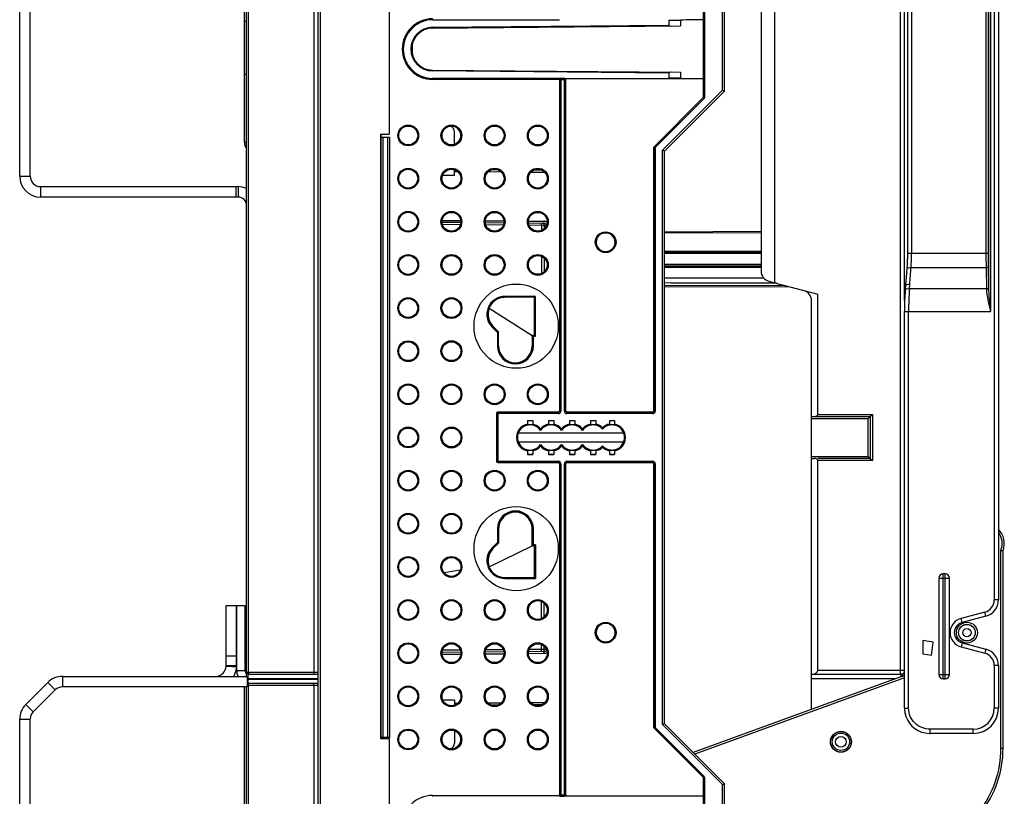
# Model space of a CAD drawing. Units: millimetres. Extents: x 0 to 420, y 0 to 297.
# Drawn here: x 64 to 110, y 146 to 183 of the extents above; entities that cross this region are included whole.
import ezdxf

# ---------------------------------------------------------------- set-up
doc = ezdxf.new("R2010")
doc.units = ezdxf.units.MM
doc.header["$LTSCALE"] = 23.1
doc.layers.get('0').update_dxf_attribs({"linetype": 'CONTINUOUS'})
for name, color, linetype in [('ACHSEN', 7, 'CONTINUOUS'), ('FLAECHEN', 7, 'CONTINUOUS'), ('KOERPER', 7, 'CONTINUOUS'), ('MATSCHNITT', 7, 'CONTINUOUS'), ('RADIEN', 7, 'CONTINUOUS')]:
    doc.layers.add(name, color=color, linetype=linetype)

msp = doc.modelspace()

# ---------------------------------------------------------------- linework, layer by layer
at = {"color": 7, "linetype": 'CONTINUOUS'}
for p, q in [((99.513, 193.008), (99.513, 170.749)), ((74.269, 177.439), (74.269, 188.495)), ((64.069, 175.829), (64.069, 186.954)), ((74.369, 183.193), (74.269, 183.193)), ((83.229, 183.279), (89.272, 183.278)), ((74.369, 180.665), (74.269, 180.665)), ((89.507, 180.48), (83.229, 180.479)), ((83.708, 175.874), (84.269, 175.879)), ((86.361, 176.121), (86.008, 176.124)), ((88.452, 176.102), (88.03, 176.106)), ((64.569, 175.329), (73.969, 175.329)), ((73.869, 174.829), (73.869, 175.329)), ((99.513, 170.749), (101.569, 170.198)), ((85.913, 169.539), (85.928, 169.539)), ((85.928, 169.539), (87.969, 168.239)), ((86.37, 168.407), (86.104, 168.673)), ((86.37, 167.739), (86.37, 168.407)), ((87.969, 168.239), (87.969, 167.739)), ((87.745, 164.186), (87.994, 164.186)), ((88.745, 164.186), (88.994, 164.186)), ((89.745, 164.186), (89.994, 164.186)), ((90.745, 164.186), (90.994, 164.186)), ((91.645, 164.186), (91.894, 164.186)), ((87.311, 163.599), (92.328, 163.599)), ((92.328, 163.159), (87.311, 163.159)), ((87.745, 162.572), (87.994, 162.572)), ((88.745, 162.572), (88.994, 162.572)), ((89.745, 162.572), (89.994, 162.572)), ((90.745, 162.572), (90.994, 162.572)), ((91.645, 162.572), (91.894, 162.572)), ((86.37, 159.019), (86.37, 158.35)), ((87.969, 158.219), (87.969, 159.019)), ((85.928, 157.219), (87.969, 158.219)), ((86.37, 158.35), (86.104, 158.084)), ((83.767, 156.939), (84.551, 157.068)), ((85.928, 157.219), (85.913, 157.219)), ((73.396, 155.375), (74.296, 155.375)), ((74.296, 155.375), (74.296, 152.275)), ((74.396, 151.995), (74.396, 151.495)), ((74.396, 151.495), (65.61, 151.495)), ((74.269, 140.439), (74.269, 151.495)), ((65.256, 151.349), (64.216, 150.308)), ((84.269, 150.861), (83.714, 150.866)), ((86.003, 150.634), (86.366, 150.637)), ((88.025, 150.651), (88.457, 150.655)), ((64.069, 138.829), (64.069, 149.954))]:
    msp.add_line(p, q, dxfattribs=at)
at = {"color": 3, "linetype": 'CONTINUOUS'}
for p, q in [((63.569, 175.829), (63.569, 186.954)), ((73.969, 174.829), (64.569, 174.829)), ((73.896, 155.375), (73.896, 152.275)), ((65.61, 151.995), (74.396, 151.995)), ((64.903, 151.702), (63.862, 150.662)), ((63.569, 138.829), (63.569, 149.954))]:
    msp.add_line(p, q, dxfattribs=at)
at = {"color": 9, "linetype": 'CONTINUOUS'}
for p, q in [((74.269, 177.439), (74.369, 177.439)), ((63.569, 175.829), (64.069, 175.829)), ((84.431, 176.038), (84.269, 176.039)), ((86.506, 176.019), (85.862, 176.025)), ((88.577, 176.001), (87.903, 176.007)), ((64.569, 174.829), (64.569, 175.329)), ((73.969, 175.329), (73.969, 174.829)), ((73.894, 152.441), (73.395, 152.468)), ((73.896, 152.495), (73.396, 152.495)), ((65.61, 151.995), (65.61, 151.495)), ((73.896, 152.275), (74.296, 152.275)), ((64.903, 151.702), (65.256, 151.349)), ((63.862, 150.662), (64.216, 150.308)), ((84.269, 150.718), (84.434, 150.72)), ((85.86, 150.732), (86.508, 150.738)), ((87.901, 150.75), (88.579, 150.756)), ((63.569, 149.954), (64.069, 149.954))]:
    msp.add_line(p, q, dxfattribs=at)
at = {"color": 7, "linetype": 'CONTINUOUS'}
for centre, radius in [((82.069, 177.765), 0.45), ((82.069, 175.71), 0.45), ((82.069, 173.654), 0.45), ((82.069, 171.599), 0.45), ((87.209, 168.679), 2.005), ((82.069, 169.543), 0.45), ((82.069, 167.488), 0.45), ((82.069, 165.433), 0.45), ((82.069, 163.377), 0.45), ((82.069, 161.322), 0.45), ((87.209, 158.079), 2.005), ((82.069, 159.266), 0.45), ((82.069, 157.211), 0.45), ((82.069, 155.156), 0.45), ((82.069, 153.1), 0.45), ((82.069, 151.045), 0.45), ((82.069, 148.989), 0.45), ((102.669, 148.879), 0.5), ((102.669, 148.879), 0.491)]:
    msp.add_circle(centre, radius, dxfattribs=at)
for centre, radius, start, end in [((83.229, 181.879), 1.4, 90, 270), ((93.662, 271.729), 88.477, 270.52972, 270.88557), ((93.533, 77.284), 103.222, 89.16951, 89.47453), ((74.769, 177.439), 0.5, 180, 216.802), ((64.569, 175.829), 0.5, 180, 270), ((73.969, 174.429), 0.9, 63.534, 90), ((86.669, 169.239), 0.8, 157.9845, 225), ((87.17, 167.739), 0.8, 180, 360), ((87.869, 163.379), 0.6, 33.5573, 326.4427), ((88.869, 163.379), 0.6, 33.5573, 146.4427), ((89.869, 163.379), 0.6, 33.5573, 146.4427), ((90.869, 163.379), 0.6, 41.4096, 146.4427), ((91.769, 163.379), 0.6, 221.4096, 138.5904), ((88.869, 163.379), 0.6, 213.5573, 326.4427), ((89.869, 163.379), 0.6, 213.5573, 326.4427), ((90.869, 163.379), 0.6, 213.5573, 318.5904), ((86.67, 157.518), 0.8, 134.9984, 202.0067), ((72.896, 152.495), 1, 329.9348, 360), ((74.496, 152.275), 0.2, 180, 230.7112), ((65.61, 150.995), 0.5, 90, 135), ((64.569, 149.954), 0.5, 135, 180)]:
    msp.add_arc(centre, radius, start, end, dxfattribs=at)
at = {"color": 3, "linetype": 'CONTINUOUS'}
for centre, radius, start, end in [((64.569, 175.829), 1, 180, 270), ((73.969, 174.429), 0.4, 0, 90), ((72.896, 152.495), 0.5, 270, 360), ((65.61, 150.995), 1, 90, 135), ((74.496, 152.275), 0.6, 180, 207.8556), ((64.569, 149.954), 1, 135, 180)]:
    msp.add_arc(centre, radius, start, end, dxfattribs=at)
at = {"color": 7, "linetype": 'CONTINUOUS'}
for centre, major_axis in [((84.126, 177.765), (0.449, 0)), ((86.182, 177.765), (0.449, 0)), ((86.182, 177.765), (0.449, 0)), ((88.238, 177.765), (0.449, 0)), ((88.238, 177.765), (0.449, 0)), ((84.126, 175.71), (0.449, 0)), ((86.182, 175.71), (0.449, 0)), ((88.238, 175.71), (0.449, 0)), ((84.126, 173.654), (0.449, 0)), ((86.182, 173.654), (0.449, 0)), ((88.238, 173.654), (0.449, 0)), ((84.126, 171.599), (0.449, 0)), ((86.182, 171.599), (0.449, 0)), ((88.238, 171.599), (0.449, 0)), ((84.126, 169.543), (0.45, 0)), ((84.126, 167.488), (0.45, 0)), ((84.126, 165.433), (0.45, 0)), ((86.182, 165.433), (0.451, 0)), ((88.238, 165.433), (0.451, 0)), ((84.126, 163.377), (0.45, 0)), ((84.126, 161.322), (0.45, 0)), ((86.182, 161.322), (0.451, 0)), ((88.238, 161.322), (0.451, 0)), ((84.126, 159.266), (0.45, 0)), ((84.126, 157.211), (0.45, 0)), ((84.126, 155.156), (0.449, 0)), ((86.182, 155.156), (0.449, 0)), ((88.238, 155.156), (0.449, 0)), ((84.126, 153.1), (0.449, 0)), ((86.182, 153.1), (0.449, 0)), ((88.238, 153.1), (0.449, 0)), ((84.126, 151.045), (0.449, 0)), ((86.182, 151.045), (0.449, 0)), ((88.238, 151.045), (0.449, 0)), ((84.126, 148.989), (0.449, 0)), ((86.182, 148.989), (0.449, 0)), ((86.182, 148.989), (0.449, 0)), ((88.238, 148.989), (0.449, 0)), ((88.238, 148.989), (0.449, 0))]:
    msp.add_ellipse(centre, major_axis=major_axis, ratio=1, dxfattribs=at)
for centre, major_axis, ratio, start_param, end_param in [((84.126, 177.765), (0.448, 0), 1, -1.24237, 1.570979), ((86.182, 175.71), (0.449, 0), 1, 7.445197, 8.248454), ((88.238, 175.71), (0.449, 0), 1, 7.357403, 8.333272), ((86.67, 169.239), (0.813, 0), 1, 1.591307, 2.764053), ((87.869, 164.187), (0.16, 0), 0.017455, -2.466461, -0.675132), ((88.869, 164.187), (0.16, 0), 0.017455, -2.466461, -0.675132), ((89.869, 164.187), (0.16, 0), 0.017455, -2.466461, -0.675132), ((90.869, 164.187), (0.16, 0), 0.017455, -2.466461, -0.675132), ((91.769, 164.187), (0.16, 0), 0.017455, -2.466461, -0.675132), ((87.869, 162.57), (0.16, 0), 0.017455, 0.675132, 2.466461), ((88.869, 162.57), (0.16, 0), 0.017455, 0.675132, 2.466461), ((89.869, 162.57), (0.16, 0), 0.017455, 0.675132, 2.466461), ((90.869, 162.57), (0.16, 0), 0.017455, 0.675132, 2.466461), ((91.769, 162.57), (0.16, 0), 0.017455, 0.675132, 2.466461), ((87.17, 159.019), (0.8, 0), 1, 0, 3.141593), ((86.67, 157.519), (0.813, 0), 1, -2.764053, -1.591307), ((86.182, 151.045), (0.449, 0), 1, -1.978204, -1.148609), ((88.238, 151.045), (0.449, 0), 1, -2.063121, -1.060748), ((84.126, 148.989), (0.448, 0), 1, -1.570979, 1.24237)]:
    msp.add_ellipse(centre, major_axis=major_axis, ratio=ratio, start_param=start_param, end_param=end_param, dxfattribs=at)
msp.add_open_spline([(96.126, 183.278), (95.76, 183.274), (95.395, 183.268), (95.029, 183.262)], degree=3, dxfattribs=at)
at = {"layer": 'ACHSEN', "color": 3, "linetype": 'CONTINUOUS'}
msp.add_line((73.396, 152.495), (73.396, 155.375), dxfattribs=at)
at = {"layer": 'ACHSEN', "color": 7, "linetype": 'CONTINUOUS'}
msp.add_line((73.896, 152.495), (73.896, 155.375), dxfattribs=at)
at = {"layer": 'ACHSEN', "color": 9, "linetype": 'CONTINUOUS'}
msp.add_line((73.896, 152.96), (73.396, 152.96), dxfattribs=at)
at = {"layer": 'FLAECHEN', "color": 9, "linetype": 'CONTINUOUS'}
msp.add_line((107.07, 153.623), (106.571, 153.711), dxfattribs=at)
at = {"layer": 'FLAECHEN', "color": 7, "linetype": 'CONTINUOUS'}
for p, q in [((106.571, 153.711), (106.571, 153.061)), ((106.989, 152.993), (107.07, 153.623)), ((106.989, 152.996), (106.571, 153.061)), ((106.989, 152.993), (106.571, 153.061))]:
    msp.add_line(p, q, dxfattribs=at)
at = {"layer": 'KOERPER', "color": 7, "linetype": 'CONTINUOUS'}
for p, q in [((81.169, 186.029), (81.169, 177.829)), ((80.749, 177.829), (80.749, 149.029)), ((80.749, 177.829), (81.169, 177.829)), ((80.749, 149.029), (81.169, 149.029)), ((81.169, 149.029), (81.169, 140.829))]:
    msp.add_line(p, q, dxfattribs=at)
at = {"layer": 'MATSCHNITT', "color": 7, "linetype": 'CONTINUOUS'}
for p, q in [((95.029, 183.26), (95.029, 182.982)), ((95.029, 180.776), (95.029, 180.497)), ((80.779, 177.679), (80.779, 177.829)), ((80.779, 149.029), (80.779, 149.079))]:
    msp.add_line(p, q, dxfattribs=at)
for start, end in [(154.9601, 160.5952), (199.4046, 205.3069)]:
    msp.add_arc((83.229, 181.879), 1, start, end, dxfattribs=at)
at = {"layer": 'RADIEN', "color": 7, "linetype": 'CONTINUOUS'}
for p, q in [((77.769, 238.929), (77.769, 124.679)), ((110.169, 197.726), (110.169, 155.639)), ((98.869, 192.452), (98.869, 171.305)), ((74.369, 152.189), (74.369, 188.495)), ((97.129, 179.879), (97.129, 183.879)), ((83.221, 182.879), (95.029, 182.982)), ((94.48, 183.256), (94.48, 183.017)), ((94.579, 182.978), (94.59, 182.978)), ((82.269, 181.612), (82.269, 182.145)), ((83.221, 180.879), (95.029, 180.776)), ((94.48, 180.74), (94.48, 180.502)), ((94.59, 180.78), (94.579, 180.779)), ((89.269, 180.415), (89.269, 164.639)), ((89.509, 180.475), (96.129, 180.475)), ((89.569, 164.639), (89.569, 180.415)), ((96.129, 179.611), (96.129, 180.475)), ((93.787, 177.243), (96.112, 179.568)), ((94.269, 177.019), (97.129, 179.879)), ((97.029, 179.92), (97.129, 179.879)), ((80.779, 149.079), (80.779, 177.679)), ((80.779, 177.679), (81.179, 177.679)), ((81.179, 177.679), (81.179, 149.079)), ((84.269, 177.342), (84.269, 177.941)), ((93.769, 164.639), (93.769, 177.201)), ((94.269, 177.019), (94.169, 177.06)), ((94.269, 149.739), (94.269, 177.019)), ((84.269, 175.879), (84.269, 176.133)), ((84.57, 173.613), (83.68, 173.621)), ((86.625, 173.595), (85.737, 173.603)), ((88.52, 173.578), (87.795, 173.585)), ((94.269, 173.181), (98.869, 173.201)), ((94.269, 172.199), (98.869, 172.199)), ((94.269, 171.559), (98.869, 171.559)), ((99.24, 170.822), (99.513, 170.749)), ((99.513, 170.726), (99.24, 170.726)), ((99.601, 170.726), (99.513, 170.726)), ((105.768, 170.845), (105.751, 170.627)), ((94.269, 170.576), (100.257, 170.55)), ((101.569, 164.479), (101.569, 170.198)), ((105.751, 170.627), (105.734, 170.417)), ((88.085, 170.054), (88.087, 170.057)), ((88.087, 170.057), (88.127, 170.097)), ((101.269, 150.423), (101.269, 169.895)), ((105.693, 150.479), (105.693, 169.374)), ((86.352, 168.4), (86.32, 168.387)), ((86.37, 168.407), (86.352, 168.4)), ((87.987, 168.239), (88.087, 168.239)), ((88.102, 168.224), (88.127, 168.199)), ((89.209, 164.579), (86.329, 164.579)), ((93.709, 164.579), (89.629, 164.579)), ((87.745, 164.186), (87.745, 164.013)), ((87.994, 164.186), (87.994, 164.013)), ((88.745, 164.186), (88.745, 164.013)), ((88.994, 164.186), (88.994, 164.013)), ((89.745, 164.186), (89.745, 164.013)), ((89.994, 164.186), (89.994, 164.013)), ((90.745, 164.186), (90.745, 164.013)), ((90.994, 164.186), (90.994, 164.013)), ((91.645, 164.186), (91.645, 164.013)), ((91.894, 164.186), (91.894, 164.013)), ((101.269, 164.379), (104.069, 164.379)), ((103.969, 164.279), (104.069, 164.379)), ((104.069, 164.379), (104.169, 164.479)), ((104.069, 164.379), (104.069, 162.379)), ((88.369, 163.722), (88.369, 163.788)), ((88.369, 163.722), (88.369, 163.71)), ((89.369, 163.722), (89.369, 163.788)), ((89.369, 163.722), (89.369, 163.71)), ((90.369, 163.722), (90.369, 163.788)), ((90.369, 163.722), (90.369, 163.71)), ((91.319, 163.785), (91.319, 163.843)), ((91.319, 163.785), (91.319, 163.776)), ((87.745, 162.745), (87.745, 162.572)), ((87.994, 162.745), (87.994, 162.572)), ((88.369, 163.036), (88.369, 163.047)), ((88.369, 163.036), (88.369, 162.969)), ((88.745, 162.745), (88.745, 162.572)), ((88.994, 162.745), (88.994, 162.572)), ((89.369, 163.036), (89.369, 163.047)), ((89.369, 163.036), (89.369, 162.969)), ((89.745, 162.745), (89.745, 162.572)), ((89.994, 162.745), (89.994, 162.572)), ((90.369, 163.036), (90.369, 163.047)), ((90.369, 163.036), (90.369, 162.969)), ((90.745, 162.745), (90.745, 162.572)), ((90.994, 162.745), (90.994, 162.572)), ((91.319, 162.972), (91.319, 162.982)), ((91.319, 162.972), (91.319, 162.915)), ((91.645, 162.745), (91.645, 162.572)), ((91.894, 162.745), (91.894, 162.572)), ((101.269, 162.379), (101.396, 162.379)), ((104.069, 162.379), (101.569, 162.379)), ((101.569, 152.279), (101.569, 162.279)), ((104.069, 162.379), (103.969, 162.479)), ((104.069, 162.379), (104.169, 162.279)), ((86.329, 162.179), (89.209, 162.179)), ((89.269, 162.119), (89.269, 146.342)), ((89.569, 146.342), (89.569, 162.119)), ((89.629, 162.179), (93.709, 162.179)), ((93.769, 149.556), (93.769, 162.119)), ((86.352, 158.357), (86.32, 158.371)), ((86.352, 158.357), (86.37, 158.35)), ((88.087, 158.219), (87.987, 158.219)), ((110.389, 148.569), (110.389, 157.978)), ((88.087, 156.701), (88.085, 156.703)), ((88.087, 156.701), (88.127, 156.661)), ((107.34, 156.679), (107.34, 152.079)), ((107.64, 156.879), (107.54, 156.879)), ((107.84, 152.079), (107.84, 156.679)), ((109.577, 154.866), (108.44, 154.562)), ((108.44, 153.596), (109.577, 153.291)), ((84.57, 153.144), (83.68, 153.137)), ((86.625, 153.162), (85.738, 153.155)), ((88.52, 153.179), (87.795, 153.173)), ((110.169, 152.518), (110.169, 150.479)), ((74.369, 152.004), (74.369, 152.183)), ((74.449, 152.109), (77.749, 152.109)), ((105.693, 152.033), (95.635, 148.373)), ((105.507, 152.079), (101.269, 152.079)), ((74.369, 112.388), (74.369, 151.495)), ((77.769, 151.649), (74.449, 151.649)), ((107.54, 151.879), (107.64, 151.879)), ((84.269, 150.861), (84.269, 150.622)), ((94.269, 149.739), (94.169, 149.697)), ((97.129, 146.879), (94.269, 149.739)), ((81.179, 149.079), (80.779, 149.079)), ((84.269, 149.413), (84.269, 148.817)), ((96.112, 147.189), (93.787, 149.514)), ((106.873, 149.28), (106.918, 149.279)), ((108.969, 149.279), (106.918, 149.279)), ((96.129, 146.282), (96.129, 147.147)), ((97.029, 146.837), (97.129, 146.879)), ((97.129, 142.879), (97.129, 146.879)), ((96.129, 146.282), (89.509, 146.282))]:
    msp.add_line(p, q, dxfattribs=at)
at = {"layer": 'RADIEN', "color": 9, "linetype": 'CONTINUOUS'}
for p, q in [((77.869, 238.829), (77.869, 124.679)), ((109.7, 198.197), (109.7, 170.477)), ((109.8, 198.197), (109.8, 169.374)), ((109.969, 197.726), (109.969, 155.639)), ((74.468, 152.189), (74.468, 188.569)), ((77.573, 188.569), (77.573, 152.189)), ((105.507, 152.079), (105.507, 187.748)), ((105.703, 169.898), (105.703, 187.65)), ((106.037, 187.538), (106.037, 172.16)), ((109.575, 187.538), (109.575, 172.16)), ((109.674, 187.538), (109.674, 172.16)), ((96.132, 179.61), (96.132, 184.148)), ((96.192, 179.61), (96.192, 184.148)), ((97.029, 179.92), (97.029, 183.837)), ((83.229, 183.321), (83.229, 183.279)), ((83.22, 182.919), (94.48, 183.017)), ((83.22, 182.919), (83.221, 182.879)), ((83.22, 180.839), (83.221, 180.879)), ((94.48, 180.74), (83.22, 180.839)), ((83.229, 180.436), (83.229, 180.479)), ((89.329, 180.476), (83.229, 180.476)), ((89.273, 180.436), (83.229, 180.436)), ((89.272, 180.413), (89.269, 180.415)), ((89.272, 180.413), (89.272, 164.636)), ((89.567, 180.413), (89.272, 180.413)), ((89.329, 180.476), (89.332, 180.473)), ((89.332, 180.473), (89.332, 164.636)), ((89.507, 180.473), (89.332, 180.473)), ((89.507, 164.636), (89.507, 180.473)), ((89.567, 164.636), (89.567, 180.413)), ((96.115, 179.567), (93.79, 177.242)), ((94.169, 177.06), (97.029, 179.92)), ((96.115, 179.567), (96.112, 179.568)), ((96.157, 179.525), (96.115, 179.567)), ((96.132, 179.61), (96.129, 179.611)), ((96.132, 179.61), (96.192, 179.61)), ((96.157, 179.525), (93.832, 177.2)), ((80.879, 149.079), (80.879, 177.679)), ((81.079, 177.679), (81.079, 149.079)), ((93.79, 177.242), (93.832, 177.2)), ((93.772, 177.2), (93.772, 164.636)), ((93.832, 177.2), (93.772, 177.2)), ((93.832, 177.2), (93.832, 164.636)), ((94.169, 149.697), (94.169, 177.06)), ((83.683, 173.721), (84.569, 173.713)), ((84.55, 173.513), (83.699, 173.52)), ((85.737, 173.703), (86.627, 173.695)), ((86.6, 173.495), (85.76, 173.503)), ((87.791, 173.685), (88.52, 173.678)), ((88.408, 173.479), (87.822, 173.485)), ((88.408, 173.479), (88.408, 173.239)), ((88.43, 173.479), (88.408, 173.479)), ((88.547, 173.479), (88.43, 173.479)), ((88.547, 173.479), (88.547, 173.33)), ((88.65, 173.478), (88.547, 173.479)), ((94.269, 173.121), (98.869, 173.141)), ((94.269, 172.259), (98.869, 172.259)), ((98.869, 172.139), (94.269, 172.139)), ((105.837, 172.16), (109.674, 172.16)), ((88.408, 172.015), (88.408, 171.183)), ((88.547, 171.923), (88.547, 171.274)), ((98.869, 171.619), (94.269, 171.619)), ((94.269, 171.499), (98.869, 171.499)), ((106.011, 171.476), (109.581, 171.476)), ((109.581, 171.476), (109.6, 170.443)), ((109.68, 171.51), (109.7, 170.503)), ((105.934, 170.469), (105.95, 170.68)), ((94.269, 170.636), (100.029, 170.611)), ((105.934, 170.469), (109.6, 170.469)), ((109.7, 170.503), (109.7, 170.477)), ((86.669, 170.052), (86.669, 170.097)), ((88.127, 170.097), (86.669, 170.097)), ((88.087, 170.057), (86.669, 170.057)), ((88.087, 168.239), (88.087, 170.057)), ((88.127, 168.199), (88.127, 170.097)), ((105.693, 169.374), (109.8, 169.374)), ((105.893, 150.479), (105.893, 169.374)), ((86.104, 168.673), (86.063, 168.632)), ((86.063, 168.632), (86.312, 168.383)), ((86.091, 168.661), (86.352, 168.4)), ((86.312, 168.383), (86.312, 167.739)), ((86.352, 168.4), (86.352, 167.739)), ((87.987, 167.739), (87.987, 168.239)), ((88.027, 167.739), (88.027, 168.199)), ((88.027, 168.199), (88.127, 168.199)), ((86.312, 167.739), (86.37, 167.739)), ((87.969, 167.739), (88.027, 167.739)), ((84.141, 167.039), (84.11, 167.039)), ((86.332, 164.576), (86.332, 162.181)), ((89.212, 164.576), (86.332, 164.576)), ((89.212, 164.576), (89.209, 164.579)), ((89.212, 164.516), (89.212, 164.576)), ((89.272, 164.636), (89.269, 164.639)), ((89.272, 164.636), (89.332, 164.636)), ((89.507, 164.636), (89.567, 164.636)), ((89.569, 164.639), (89.567, 164.636)), ((89.629, 164.579), (89.627, 164.576)), ((93.712, 164.576), (89.627, 164.576)), ((89.627, 164.576), (89.627, 164.516)), ((93.712, 164.576), (93.709, 164.579)), ((93.712, 164.516), (93.712, 164.576)), ((93.772, 164.636), (93.769, 164.639)), ((93.772, 164.636), (93.832, 164.636)), ((86.272, 164.516), (86.272, 162.241)), ((89.212, 164.516), (86.272, 164.516)), ((93.712, 164.516), (89.627, 164.516)), ((101.269, 164.279), (103.969, 164.279)), ((101.569, 164.479), (104.169, 164.479)), ((103.969, 162.479), (103.969, 164.279)), ((104.169, 164.479), (104.169, 162.279)), ((86.272, 162.241), (89.212, 162.241)), ((89.212, 162.181), (89.212, 162.241)), ((89.627, 162.241), (93.712, 162.241)), ((89.627, 162.241), (89.627, 162.181)), ((93.712, 162.181), (93.712, 162.241)), ((101.269, 162.479), (103.969, 162.479)), ((104.169, 162.279), (101.569, 162.279)), ((86.332, 162.181), (89.212, 162.181)), ((89.209, 162.179), (89.212, 162.181)), ((89.269, 162.119), (89.272, 162.121)), ((89.332, 162.121), (89.272, 162.121)), ((89.272, 162.121), (89.272, 146.345)), ((89.332, 162.121), (89.332, 146.285)), ((89.567, 162.121), (89.507, 162.121)), ((89.507, 146.285), (89.507, 162.121)), ((89.567, 162.121), (89.569, 162.119)), ((89.567, 146.345), (89.567, 162.121)), ((89.627, 162.181), (93.712, 162.181)), ((89.627, 162.181), (89.629, 162.179)), ((93.709, 162.179), (93.712, 162.181)), ((93.769, 162.119), (93.772, 162.121)), ((93.832, 162.121), (93.772, 162.121)), ((93.772, 162.121), (93.772, 149.558)), ((93.832, 162.121), (93.832, 149.558)), ((86.312, 159.019), (86.37, 159.019)), ((86.312, 159.019), (86.312, 158.374)), ((86.352, 159.019), (86.352, 158.357)), ((87.969, 159.019), (88.027, 159.019)), ((87.987, 158.219), (87.987, 159.019)), ((88.027, 158.259), (88.027, 159.019)), ((86.312, 158.374), (86.063, 158.125)), ((86.104, 158.084), (86.063, 158.125)), ((86.352, 158.357), (86.091, 158.097)), ((88.127, 158.259), (88.027, 158.259)), ((88.087, 156.701), (88.087, 158.219)), ((88.127, 158.259), (88.127, 156.661)), ((110.289, 148.569), (110.289, 157.996)), ((86.669, 156.661), (86.669, 156.705)), ((86.669, 156.701), (88.087, 156.701)), ((86.669, 156.661), (88.127, 156.661)), ((107.34, 156.679), (107.84, 156.679)), ((107.54, 151.879), (107.54, 156.879)), ((107.64, 151.879), (107.64, 156.879)), ((88.408, 154.74), (88.408, 155.571)), ((88.547, 154.831), (88.547, 155.48)), ((110.169, 155.639), (109.969, 155.639)), ((109.525, 155.059), (108.388, 154.755)), ((108.44, 154.562), (108.388, 154.755)), ((109.577, 154.866), (109.525, 155.059)), ((88.408, 153.278), (88.408, 153.516)), ((88.547, 153.279), (88.547, 153.425)), ((108.44, 153.596), (108.388, 153.403)), ((108.388, 153.403), (109.525, 153.098)), ((84.569, 153.044), (83.683, 153.037)), ((84.549, 153.244), (83.7, 153.237)), ((86.627, 153.062), (85.737, 153.055)), ((86.6, 153.262), (85.761, 153.255)), ((88.52, 153.079), (87.791, 153.073)), ((88.408, 153.278), (87.823, 153.273)), ((88.43, 153.278), (88.408, 153.278)), ((88.547, 153.279), (88.43, 153.278)), ((88.649, 153.279), (88.547, 153.279)), ((109.577, 153.291), (109.525, 153.098)), ((110.169, 152.518), (109.969, 152.518)), ((109.969, 152.518), (109.969, 150.479)), ((74.369, 152.189), (77.768, 152.189)), ((74.449, 151.649), (74.449, 152.109)), ((105.693, 151.927), (95.713, 148.295)), ((105.693, 152.279), (101.569, 152.279)), ((105.522, 152.079), (105.522, 151.979)), ((105.561, 152.082), (105.58, 151.982)), ((107.34, 152.079), (107.84, 152.079)), ((74.396, 151.889), (77.769, 151.889)), ((74.396, 151.869), (77.769, 151.869)), ((77.769, 151.569), (74.396, 151.569)), ((74.468, 138.42), (74.468, 151.569)), ((77.573, 151.569), (77.573, 138.475)), ((105.268, 151.879), (101.269, 151.879)), ((105.693, 150.479), (105.893, 150.479)), ((110.169, 150.479), (109.969, 150.479)), ((93.772, 149.558), (93.832, 149.558)), ((93.832, 149.558), (93.79, 149.515)), ((93.832, 149.558), (96.157, 147.233)), ((97.029, 146.837), (94.169, 149.697)), ((93.79, 149.515), (96.115, 147.19)), ((108.969, 149.479), (106.918, 149.479)), ((106.918, 149.279), (106.918, 149.479)), ((108.969, 149.279), (108.969, 149.479)), ((110.289, 148.569), (110.389, 148.569)), ((96.115, 147.19), (96.157, 147.233)), ((96.115, 147.19), (96.112, 147.189)), ((96.132, 147.148), (96.129, 147.147)), ((96.192, 147.148), (96.132, 147.148)), ((96.132, 142.61), (96.132, 147.148)), ((96.192, 142.61), (96.192, 147.148)), ((97.029, 142.92), (97.029, 146.837)), ((83.229, 146.321), (89.273, 146.321)), ((83.229, 146.321), (83.229, 146.279)), ((89.272, 146.345), (89.567, 146.345)), ((89.332, 146.285), (89.507, 146.285)), ((89.507, 146.285), (89.509, 146.282)), ((89.567, 146.345), (89.569, 146.342))]:
    msp.add_line(p, q, dxfattribs=at)
at = {"layer": 'RADIEN', "color": 7, "linetype": 'CONTINUOUS'}
for points in [[(105.837, 187.538), (105.837, 172.119), (105.835, 171.947), (105.83, 171.777), (105.823, 171.61), (105.813, 171.447)], [(105.813, 171.447), (105.794, 171.192), (105.781, 171.018), (105.768, 170.845)], [(105.734, 170.417), (105.727, 170.322), (105.713, 170.111), (105.703, 169.897), (105.696, 169.68), (105.693, 169.462), (105.693, 169.374)], [(105.693, 150.479), (105.694, 150.432), (105.714, 150.255), (105.761, 150.083), (105.834, 149.919), (105.931, 149.767), (106.051, 149.631), (106.189, 149.514), (106.344, 149.418), (106.512, 149.346), (106.69, 149.3), (106.873, 149.28)]]:
    msp.add_lwpolyline(points, dxfattribs=at)
at = {"layer": 'RADIEN', "color": 9, "linetype": 'CONTINUOUS'}
for centre, radius in [((82.069, 177.765), 0.494), ((82.069, 177.765), 0.454), ((84.125, 177.765), 0.497), ((84.125, 177.765), 0.457), ((86.181, 177.765), 0.497), ((86.181, 177.765), 0.457), ((88.237, 177.765), 0.497), ((88.237, 177.765), 0.457), ((82.069, 175.71), 0.494), ((82.069, 175.71), 0.454), ((84.125, 175.71), 0.497), ((84.125, 175.71), 0.457), ((86.181, 175.71), 0.497), ((86.181, 175.71), 0.457), ((88.237, 175.71), 0.497), ((88.237, 175.71), 0.457), ((82.069, 173.654), 0.494), ((82.069, 173.654), 0.454), ((84.125, 173.654), 0.497), ((84.125, 173.654), 0.457), ((86.181, 173.654), 0.497), ((86.181, 173.654), 0.457), ((88.237, 173.654), 0.497), ((88.237, 173.654), 0.457), ((91.469, 172.679), 0.494), ((91.469, 172.679), 0.454), ((82.069, 171.599), 0.494), ((82.069, 171.599), 0.454), ((84.125, 171.599), 0.497), ((84.125, 171.599), 0.457), ((86.181, 171.599), 0.497), ((86.181, 171.599), 0.457), ((88.237, 171.599), 0.497), ((88.237, 171.599), 0.457), ((82.069, 169.543), 0.494), ((82.069, 169.543), 0.454), ((84.125, 169.543), 0.497), ((84.125, 169.543), 0.457), ((82.069, 167.488), 0.494), ((82.069, 167.488), 0.454), ((84.125, 167.488), 0.497), ((84.125, 167.488), 0.457), ((82.069, 165.433), 0.494), ((82.069, 165.433), 0.454), ((84.125, 165.433), 0.497), ((84.125, 165.433), 0.457), ((86.181, 165.433), 0.497), ((86.181, 165.433), 0.457), ((88.237, 165.433), 0.497), ((88.237, 165.433), 0.457), ((82.069, 163.377), 0.494), ((82.069, 163.377), 0.454), ((84.125, 163.377), 0.497), ((84.125, 163.377), 0.457), ((82.069, 161.322), 0.494), ((82.069, 161.322), 0.454), ((84.125, 161.322), 0.497), ((84.125, 161.322), 0.457), ((86.181, 161.322), 0.497), ((86.181, 161.322), 0.457), ((88.237, 161.322), 0.497), ((88.237, 161.322), 0.457), ((82.069, 159.266), 0.494), ((82.069, 159.266), 0.454), ((84.125, 159.266), 0.497), ((84.125, 159.266), 0.457), ((82.069, 157.211), 0.494), ((82.069, 157.211), 0.454), ((84.125, 157.211), 0.497), ((84.125, 157.211), 0.457), ((82.069, 155.156), 0.494), ((84.125, 155.156), 0.497), ((86.181, 155.156), 0.497), ((88.237, 155.156), 0.497), ((82.069, 155.156), 0.454), ((84.125, 155.156), 0.457), ((86.181, 155.156), 0.457), ((88.237, 155.156), 0.457), ((91.469, 154.079), 0.494), ((91.469, 154.079), 0.454), ((108.669, 154.079), 0.498), ((108.669, 154.079), 0.398), ((108.669, 154.079), 0.395), ((108.669, 154.079), 0.195), ((82.069, 153.1), 0.494), ((82.069, 153.1), 0.454), ((84.125, 153.1), 0.497), ((84.125, 153.1), 0.457), ((86.181, 153.1), 0.497), ((86.181, 153.1), 0.457), ((88.237, 153.1), 0.497), ((88.237, 153.1), 0.457), ((82.069, 151.045), 0.494), ((82.069, 151.045), 0.454), ((84.125, 151.045), 0.497), ((84.125, 151.045), 0.457), ((86.181, 151.045), 0.497), ((86.181, 151.045), 0.457), ((88.237, 151.045), 0.497), ((88.237, 151.045), 0.457), ((82.069, 148.989), 0.494), ((82.069, 148.989), 0.454), ((84.125, 148.989), 0.497), ((84.125, 148.989), 0.457), ((86.181, 148.989), 0.497), ((86.181, 148.989), 0.457), ((88.237, 148.989), 0.497), ((88.237, 148.989), 0.457), ((102.669, 148.879), 0.414), ((102.669, 148.879), 0.254)]:
    msp.add_circle(centre, radius, dxfattribs=at)
for centre, radius, start, end in [((83.229, 181.879), 1.443, 90, 270), ((83.229, 181.879), 1.403, 90, 270), ((83.229, 181.879), 1.04, 90.5, 269.5), ((89.332, 180.413), 0.06, 90.0033, 179.9967), ((88.516, 173.277), 0.402, 79.5395, 89.5294), ((88.521, 173.303), 0.375, 72.7466, 79.5326), ((148.168, 172.156), 38.593, 179.9952, 181.0108), ((144.505, 172.157), 34.831, 179.9949, 181.064), ((-38.619, 182.042), 145.015, 355.50627, 355.82154), ((120.538, 169.376), 14.645, 175.7192, 180.005), ((86.669, 169.239), 0.858, 90, 225), ((86.669, 169.239), 0.818, 90, 225), ((87.17, 167.739), 0.858, 180, 360), ((87.17, 167.739), 0.818, 180, 360), ((89.212, 164.636), 0.12, 270.0054, 359.9946), ((89.627, 164.636), 0.12, 180.004, 269.996), ((89.627, 164.636), 0.0599, 179.944, 270.056), ((93.712, 164.636), 0.12, 270.0054, 359.9946), ((87.869, 163.379), 0.646, 101.1429, 258.8571), ((87.869, 163.379), 0.606, 97.4591, 262.5409), ((87.869, 163.379), 0.606, 34.444, 82.5409), ((87.869, 163.379), 0.646, 39.3175, 78.8571), ((88.869, 163.379), 0.646, 101.1429, 140.6825), ((88.869, 163.379), 0.606, 97.4591, 145.556), ((88.869, 163.379), 0.606, 34.444, 82.5409), ((88.869, 163.379), 0.646, 39.3175, 78.8571), ((89.869, 163.379), 0.646, 101.1429, 140.6825), ((89.869, 163.379), 0.606, 97.4591, 145.556), ((89.869, 163.379), 0.606, 34.444, 82.5409), ((89.869, 163.379), 0.646, 39.3175, 78.8571), ((90.869, 163.379), 0.646, 101.1429, 140.6825), ((90.869, 163.379), 0.606, 97.4591, 145.556), ((90.869, 163.379), 0.606, 42.0798, 82.5409), ((90.869, 163.379), 0.646, 45.8705, 78.8571), ((91.769, 163.379), 0.646, 101.1429, 134.1295), ((91.769, 163.379), 0.606, 97.4591, 137.9202), ((91.769, 163.379), 0.606, 277.4591, 82.5409), ((91.769, 163.379), 0.646, 281.1429, 78.8571), ((87.869, 163.379), 0.606, 277.4591, 325.556), ((87.869, 163.379), 0.646, 281.1429, 320.6825), ((88.869, 163.379), 0.606, 214.444, 262.5409), ((88.869, 163.379), 0.646, 219.3175, 258.8571), ((88.869, 163.379), 0.606, 277.4591, 325.556), ((88.869, 163.379), 0.646, 281.1429, 320.6825), ((89.869, 163.379), 0.606, 214.444, 262.5409), ((89.869, 163.379), 0.646, 219.3175, 258.8571), ((89.869, 163.379), 0.606, 277.4591, 325.556), ((89.869, 163.379), 0.646, 281.1429, 320.6825), ((90.869, 163.379), 0.606, 214.444, 262.5409), ((90.869, 163.379), 0.646, 219.3175, 258.8571), ((90.869, 163.379), 0.606, 277.4591, 317.9202), ((90.869, 163.379), 0.646, 281.1429, 314.1295), ((91.769, 163.379), 0.606, 222.0798, 262.5409), ((91.769, 163.379), 0.646, 225.8705, 258.8571), ((89.212, 162.121), 0.12, 0.004, 89.996), ((89.627, 162.121), 0.12, 90.0054, 179.9946), ((93.712, 162.121), 0.12, 0.004, 89.996), ((89.212, 162.121), 0.0599, 359.944, 90.056), ((93.712, 162.121), 0.0599, 359.944, 90.056), ((87.17, 159.019), 0.858, 0, 180), ((87.17, 159.019), 0.818, 0, 180), ((109.449, 158.319), 0.9, 338.9605, 36.8373), ((86.669, 157.519), 0.858, 135, 270), ((86.669, 157.519), 0.818, 135, 270), ((109.369, 155.639), 0.6, 285, 360), ((108.569, 154.079), 0.7, 105, 255), ((77.367, 153.182), 11.041, 0.3661, 0.5003), ((99.561, 153.175), 11.041, 180.3661, 180.5003), ((109.369, 152.518), 0.6, 0, 75), ((105.522, 152.303), 0.225, 270.0039, 280.2219), ((105.484, 152.412), 0.341, 299.3162, 307.7837), ((108.969, 150.479), 1, 270, 360), ((105.389, 148.569), 4.9, 321.72, 360), ((83.229, 144.879), 1.443, 90, 270), ((89.507, 146.345), 0.06, 270.0033, 359.9967)]:
    msp.add_arc(centre, radius, start, end, dxfattribs=at)
at = {"layer": 'RADIEN', "color": 7, "linetype": 'CONTINUOUS'}
for centre, radius, start, end in [((83.229, 181.879), 1, 90.5, 269.5), ((89.507, 180.413), 0.06, 0.0078, 89.9922), ((83.969, 177.941), 0.3, 0, 64.8972), ((91.469, 172.679), 0.45, 100.0223, 294.9537), ((91.472, 172.684), 0.445, 61.0705, 67.0442), ((91.475, 172.668), 0.438, 294.8355, 298.9068), ((99.369, 171.305), 0.5, 180, 255), ((100.769, 169.895), 0.5, 0, 76.1237), ((86.332, 164.516), 0.06, 90.0078, 179.9922), ((87.869, 163.327), 0.658, 83.1268, 96.8732), ((88.869, 163.327), 0.658, 83.1268, 96.8732), ((89.869, 163.327), 0.658, 83.1268, 96.8732), ((90.869, 163.327), 0.658, 83.1268, 96.8732), ((91.769, 163.327), 0.658, 83.1268, 96.8732), ((87.869, 163.43), 0.658, 263.1268, 276.8732), ((88.869, 163.43), 0.658, 263.1268, 276.8732), ((89.869, 163.43), 0.658, 263.1268, 276.8732), ((90.869, 163.43), 0.658, 263.1268, 276.8732), ((91.769, 163.43), 0.658, 263.1268, 276.8732), ((86.332, 162.241), 0.06, 180.0078, 269.9922), ((109.449, 158.319), 1, 340.0516, 43.9415), ((112.258, 168.605), 10.79, 259.4904, 260.03), ((107.54, 156.679), 0.2, 90, 180), ((107.64, 156.679), 0.2, 0, 90), ((109.369, 155.639), 0.8, 285, 360), ((91.47, 154.079), 0.45, 311.3944, 294.9537), ((108.569, 154.079), 0.5, 105, 255), ((91.475, 154.068), 0.438, 294.8355, 298.9068), ((91.469, 154.079), 0.451, 298.9763, 311.4361), ((109.369, 152.518), 0.8, 0, 75), ((74.449, 152.189), 0.08, 180, 270), ((107.54, 152.079), 0.2, 180, 270), ((107.64, 152.079), 0.2, 270, 360), ((74.449, 151.569), 0.08, 90, 132.3617), ((108.969, 150.479), 1.2, 270, 360), ((83.969, 148.817), 0.3, 294.0932, 360), ((105.389, 148.569), 5, 321.72, 360)]:
    msp.add_arc(centre, radius, start, end, dxfattribs=at)
for centre, major_axis, ratio, start_param, end_param in [((94.59, 183.018), (0.11, 0.001), 0.363952, 3.137932, 4.605856), ((94.59, 180.74), (0.11, -0.001), 0.363952, 1.677329, 3.145254), ((89.329, 180.415), (-0.0424, 0.0424), 0.999695, 0.433345, 0.785246), ((89.509, 180.415), (0.0424, 0.0424), 0.999695, -0.785246, 0.785246), ((96.069, 179.611), (0.0554, -0.023), 0.999822, -0.392636, 0.392636), ((93.829, 177.201), (-0.0554, 0.023), 0.999822, -0.392636, 0.392636), ((91.47, 172.679), (0.45, 0), 1, 5.216957, 7.349414), ((86.329, 164.519), (0.0424, -0.0424), 0.999695, 2.356347, 3.926839), ((89.209, 164.639), (0.0424, -0.0424), 0.999695, -0.785246, 0.785246), ((89.629, 164.639), (0.0424, 0.0424), 0.999695, 2.356347, 3.926839), ((93.709, 164.639), (0.0424, -0.0424), 0.999695, -0.785246, 0.785246), ((101.396, 164.479), (0.173, 0), 0.57735, -1.570796, 0), ((86.329, 162.239), (0.0424, 0.0424), 0.999695, -3.926839, -2.356347), ((101.396, 162.279), (0.173, 0), 0.57735, 0, 1.570796), ((89.209, 162.119), (-0.0424, -0.0424), 0.999695, 2.356347, 3.926839), ((89.629, 162.119), (-0.0424, 0.0424), 0.999695, -0.785246, 0.785246), ((93.709, 162.119), (-0.0424, -0.0424), 0.999695, 2.356347, 3.926839), ((101.223, 152.279), (0.346, 0), 0.57735, -1.436418, 0), ((93.829, 149.556), (-0.0554, -0.023), 0.999822, -0.392636, 0.392636), ((96.069, 147.147), (0.0554, 0.023), 0.999822, -0.392636, 0.392636), ((89.509, 146.342), (0.0424, -0.0424), 0.999695, -0.785246, 0.785246)]:
    msp.add_ellipse(centre, major_axis=major_axis, ratio=ratio, start_param=start_param, end_param=end_param, dxfattribs=at)
for points, knots in [([(89.329, 180.476), (89.312, 180.476), (89.287, 180.463), (89.276, 180.442), (89.273, 180.436)], [0, 0, 0, 0, 0.711076, 1, 1, 1, 1]), ([(88.027, 168.199), (88.019, 168.207), (88.004, 168.216), (87.994, 168.239), (87.987, 168.239)], [0, 0, 0, 0, 0.642183, 1, 1, 1, 1]), ([(88.087, 168.239), (88.089, 168.239), (88.093, 168.231), (88.098, 168.228), (88.102, 168.224)], [0, 0, 0, 0, 0.309142, 1, 1, 1, 1]), ([(87.745, 164.013), (87.745, 164.002), (87.757, 163.978), (87.781, 163.979), (87.791, 163.98)], [0, 0, 0, 0, 0.525525, 1, 1, 1, 1]), ([(87.948, 163.98), (87.958, 163.979), (87.982, 163.978), (87.994, 164.002), (87.994, 164.013)], [0, 0, 0, 0, 0.474423, 1, 1, 1, 1]), ([(88.745, 164.013), (88.745, 164.002), (88.757, 163.978), (88.781, 163.979), (88.791, 163.98)], [0, 0, 0, 0, 0.525525, 1, 1, 1, 1]), ([(88.948, 163.98), (88.958, 163.979), (88.982, 163.978), (88.994, 164.002), (88.994, 164.013)], [0, 0, 0, 0, 0.474423, 1, 1, 1, 1]), ([(89.745, 164.013), (89.745, 164.002), (89.757, 163.978), (89.781, 163.979), (89.791, 163.98)], [0, 0, 0, 0, 0.525525, 1, 1, 1, 1]), ([(89.948, 163.98), (89.958, 163.979), (89.982, 163.978), (89.994, 164.002), (89.994, 164.013)], [0, 0, 0, 0, 0.474423, 1, 1, 1, 1]), ([(90.745, 164.013), (90.745, 164.002), (90.757, 163.978), (90.781, 163.979), (90.791, 163.98)], [0, 0, 0, 0, 0.525525, 1, 1, 1, 1]), ([(90.948, 163.98), (90.958, 163.979), (90.982, 163.978), (90.994, 164.002), (90.994, 164.013)], [0, 0, 0, 0, 0.474423, 1, 1, 1, 1]), ([(91.645, 164.013), (91.645, 164.002), (91.657, 163.978), (91.681, 163.979), (91.691, 163.98)], [0, 0, 0, 0, 0.525525, 1, 1, 1, 1]), ([(91.848, 163.98), (91.858, 163.979), (91.882, 163.978), (91.894, 164.002), (91.894, 164.013)], [0, 0, 0, 0, 0.474423, 1, 1, 1, 1]), ([(87.791, 162.778), (87.781, 162.779), (87.757, 162.78), (87.745, 162.756), (87.745, 162.745)], [0, 0, 0, 0, 0.474423, 1, 1, 1, 1]), ([(87.994, 162.745), (87.994, 162.756), (87.982, 162.78), (87.958, 162.779), (87.948, 162.778)], [0, 0, 0, 0, 0.525527, 1, 1, 1, 1]), ([(88.791, 162.778), (88.781, 162.779), (88.757, 162.78), (88.745, 162.756), (88.745, 162.745)], [0, 0, 0, 0, 0.474423, 1, 1, 1, 1]), ([(88.994, 162.745), (88.994, 162.756), (88.982, 162.78), (88.958, 162.779), (88.948, 162.778)], [0, 0, 0, 0, 0.525527, 1, 1, 1, 1]), ([(89.791, 162.778), (89.781, 162.779), (89.757, 162.78), (89.745, 162.756), (89.745, 162.745)], [0, 0, 0, 0, 0.474423, 1, 1, 1, 1]), ([(89.994, 162.745), (89.994, 162.756), (89.982, 162.78), (89.958, 162.779), (89.948, 162.778)], [0, 0, 0, 0, 0.525527, 1, 1, 1, 1]), ([(90.791, 162.778), (90.781, 162.779), (90.757, 162.78), (90.745, 162.756), (90.745, 162.745)], [0, 0, 0, 0, 0.474423, 1, 1, 1, 1]), ([(90.994, 162.745), (90.994, 162.756), (90.982, 162.78), (90.958, 162.779), (90.948, 162.778)], [0, 0, 0, 0, 0.525527, 1, 1, 1, 1]), ([(91.691, 162.778), (91.681, 162.779), (91.657, 162.78), (91.645, 162.756), (91.645, 162.745)], [0, 0, 0, 0, 0.474423, 1, 1, 1, 1]), ([(91.894, 162.745), (91.894, 162.756), (91.882, 162.78), (91.858, 162.779), (91.848, 162.778)], [0, 0, 0, 0, 0.525527, 1, 1, 1, 1]), ([(87.987, 158.219), (87.989, 158.226), (88.008, 158.236), (88.019, 158.25), (88.027, 158.259)], [0, 0, 0, 0, 0.371701, 1, 1, 1, 1]), ([(88.127, 158.259), (88.119, 158.25), (88.104, 158.241), (88.094, 158.219), (88.087, 158.219)], [0, 0, 0, 0, 0.633164, 1, 1, 1, 1]), ([(89.274, 146.329), (89.274, 146.332), (89.272, 146.337), (89.272, 146.342), (89.272, 146.345)], [0, 0, 0, 0, 0.501787, 1, 1, 1, 1])]:
    msp.add_open_spline(points, degree=3, knots=knots, dxfattribs=at)
at = {"layer": 'RADIEN', "color": 9, "linetype": 'CONTINUOUS'}
for points in [[(96.115, 179.567), (96.125, 179.577), (96.134, 179.595), (96.128, 179.607)], [(96.157, 179.525), (96.179, 179.546), (96.192, 179.579), (96.192, 179.61)], [(88.52, 173.578), (88.545, 173.578), (88.57, 173.576), (88.594, 173.572)], [(88.594, 173.572), (88.621, 173.567), (88.648, 173.559), (88.672, 173.547)], [(88.633, 173.661), (88.651, 173.655), (88.669, 173.648), (88.686, 173.64)], [(88.478, 153.179), (88.49, 153.179), (88.503, 153.184), (88.513, 153.192)], [(88.513, 153.192), (88.537, 153.212), (88.547, 153.248), (88.547, 153.279)], [(88.672, 153.21), (88.625, 153.187), (88.571, 153.179), (88.52, 153.179)], [(88.685, 153.118), (88.635, 153.092), (88.576, 153.079), (88.52, 153.079)], [(96.192, 147.148), (96.192, 147.178), (96.179, 147.211), (96.157, 147.233)], [(96.132, 147.148), (96.132, 147.162), (96.127, 147.181), (96.113, 147.186)]]:
    msp.add_open_spline(points, degree=3, dxfattribs=at)
at = {"layer": 'RADIEN', "color": 7, "linetype": 'CONTINUOUS'}
for points in [[(93.772, 177.2), (93.772, 177.213), (93.778, 177.233), (93.791, 177.235)], [(91.406, 173.124), (91.437, 173.13), (91.47, 173.129), (91.501, 173.127)], [(91.501, 173.127), (91.518, 173.125), (91.534, 173.123), (91.551, 173.12)], [(91.551, 173.12), (91.583, 173.115), (91.615, 173.106), (91.645, 173.093)], [(94.269, 170.98), (95.841, 170.984), (97.412, 170.987), (98.984, 170.99)], [(99.24, 170.726), (97.583, 170.73), (95.926, 170.733), (94.269, 170.737)], [(93.79, 149.515), (93.78, 149.525), (93.771, 149.542), (93.778, 149.554)], [(89.273, 146.321), (89.28, 146.303), (89.298, 146.287), (89.317, 146.283)], [(89.332, 146.285), (89.308, 146.285), (89.281, 146.306), (89.274, 146.329)]]:
    msp.add_open_spline(points, degree=3, dxfattribs=at)
at = {"layer": 'RADIEN', "color": 9, "linetype": 'CONTINUOUS'}
for points, knots in [([(88.408, 173.576), (88.408, 173.577), (88.407, 173.578), (88.408, 173.579), (88.408, 173.579)], [0, 0, 0, 0, 0.745562, 1, 1, 1, 1]), ([(88.408, 173.479), (88.408, 173.49), (88.408, 173.522), (88.408, 173.554), (88.408, 173.576)], [0, 0, 0, 0, 0.331933, 1, 1, 1, 1]), ([(88.547, 173.479), (88.547, 173.492), (88.544, 173.533), (88.507, 173.579), (88.478, 173.579)], [0, 0, 0, 0, 0.300337, 1, 1, 1, 1]), ([(88.52, 173.678), (88.52, 173.668), (88.52, 173.636), (88.519, 173.603), (88.52, 173.582)], [0, 0, 0, 0, 0.331932, 1, 1, 1, 1]), ([(88.52, 173.582), (88.52, 173.581), (88.52, 173.58), (88.519, 173.578), (88.52, 173.578)], [0, 0, 0, 0, 0.745562, 1, 1, 1, 1]), ([(106.011, 171.476), (106.015, 171.531), (106.031, 171.759), (106.037, 171.987), (106.037, 172.16)], [0, 0, 0, 0, 0.243307, 1, 1, 1, 1]), ([(105.811, 171.422), (105.813, 171.446), (105.902, 171.479), (105.964, 171.479), (106.011, 171.476)], [0, 0, 0, 0, 0.346821, 1, 1, 1, 1]), ([(109.581, 171.476), (109.604, 171.476), (109.636, 171.479), (109.679, 171.497), (109.68, 171.51)], [0, 0, 0, 0, 0.641972, 1, 1, 1, 1]), ([(105.751, 170.627), (105.753, 170.652), (105.842, 170.684), (105.904, 170.683), (105.95, 170.68)], [0, 0, 0, 0, 0.34678, 1, 1, 1, 1]), ([(105.734, 170.417), (105.736, 170.441), (105.825, 170.473), (105.887, 170.472), (105.934, 170.469)], [0, 0, 0, 0, 0.346714, 1, 1, 1, 1]), ([(109.6, 170.469), (109.623, 170.469), (109.655, 170.473), (109.698, 170.49), (109.7, 170.503)], [0, 0, 0, 0, 0.641972, 1, 1, 1, 1]), ([(109.6, 170.443), (109.624, 170.444), (109.656, 170.447), (109.698, 170.464), (109.7, 170.477)], [0, 0, 0, 0, 0.64379, 1, 1, 1, 1]), ([(109.6, 170.443), (109.604, 170.265), (109.666, 169.904), (109.755, 169.553), (109.8, 169.374)], [0, 0, 0, 0, 0.492481, 1, 1, 1, 1]), ([(109.7, 170.477), (109.701, 170.385), (109.719, 170.016), (109.766, 169.65), (109.8, 169.374)], [0, 0, 0, 0, 0.248328, 1, 1, 1, 1]), ([(89.212, 164.576), (89.227, 164.576), (89.259, 164.589), (89.272, 164.621), (89.272, 164.636)], [0, 0, 0, 0, 0.496746, 1, 1, 1, 1]), ([(93.712, 164.576), (93.727, 164.576), (93.759, 164.589), (93.772, 164.621), (93.772, 164.636)], [0, 0, 0, 0, 0.496746, 1, 1, 1, 1]), ([(89.627, 162.181), (89.612, 162.181), (89.58, 162.169), (89.567, 162.137), (89.567, 162.121)], [0, 0, 0, 0, 0.496746, 1, 1, 1, 1]), ([(88.408, 153.178), (88.409, 153.178), (88.406, 153.189), (88.409, 153.2), (88.407, 153.225), (88.408, 153.242), (88.408, 153.252)], [0, 0, 0, 0, 0.071904, 0.278419, 0.598697, 1, 1, 1, 1]), ([(88.52, 153.179), (88.518, 153.179), (88.522, 153.168), (88.518, 153.157), (88.52, 153.132), (88.52, 153.115), (88.52, 153.105)], [0, 0, 0, 0, 0.071904, 0.27842, 0.598698, 1, 1, 1, 1]), ([(74.468, 152.189), (74.468, 152.18), (74.468, 152.154), (74.468, 152.129), (74.469, 152.111)], [0, 0, 0, 0, 0.331899, 1, 1, 1, 1]), ([(74.469, 152.111), (74.469, 152.111), (74.469, 152.11), (74.469, 152.109), (74.469, 152.109)], [0, 0, 0, 0, 0.741476, 1, 1, 1, 1]), ([(77.573, 152.189), (77.573, 152.17), (77.57, 152.142), (77.576, 152.121), (77.572, 152.109), (77.574, 152.109)], [0, 0, 0, 0, 0.706945, 0.923443, 1, 1, 1, 1]), ([(105.694, 152.217), (105.681, 152.178), (105.631, 152.106), (105.548, 152.079), (105.507, 152.079)], [0, 0, 0, 0, 0.50309, 1, 1, 1, 1]), ([(105.651, 152.115), (105.631, 152.104), (105.601, 152.091), (105.57, 152.084), (105.561, 152.082)], [0, 0, 0, 0, 0.724814, 1, 1, 1, 1]), ([(74.468, 151.569), (74.468, 151.577), (74.468, 151.603), (74.468, 151.629), (74.469, 151.646)], [0, 0, 0, 0, 0.331899, 1, 1, 1, 1]), ([(74.469, 151.646), (74.469, 151.647), (74.469, 151.647), (74.469, 151.649), (74.469, 151.649)], [0, 0, 0, 0, 0.741476, 1, 1, 1, 1]), ([(77.573, 151.569), (77.573, 151.588), (77.57, 151.616), (77.576, 151.636), (77.572, 151.649), (77.574, 151.649)], [0, 0, 0, 0, 0.706945, 0.923443, 1, 1, 1, 1]), ([(106.918, 149.479), (106.786, 149.479), (106.52, 149.529), (106.18, 149.748), (105.948, 150.081), (105.893, 150.347), (105.893, 150.479)], [0, 0, 0, 0, 0.250102, 0.500127, 0.750081, 1, 1, 1, 1])]:
    msp.add_open_spline(points, degree=3, knots=knots, dxfattribs=at)

doc.saveas('drawing.dxf')
